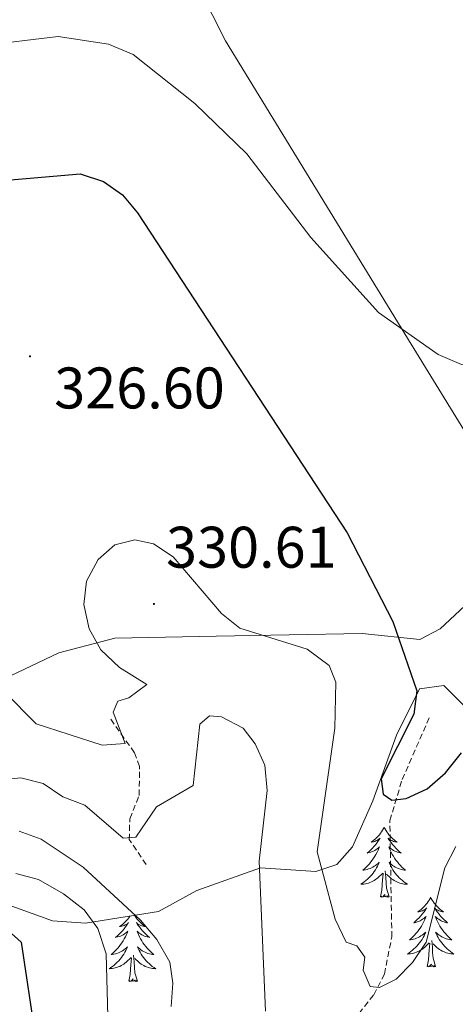
# Model space of a CAD drawing. Units: metres. Extents: x 618029 to 622534, y 4657316 to 4660361.
# Drawn here: x 620870 to 620945, y 4659528 to 4659696 of the extents above; entities that cross this region are included whole.
import ezdxf
from ezdxf.enums import TextEntityAlignment as Align

# ---------------------------------------------------------------- set-up
doc = ezdxf.new("R2010")
doc.units = ezdxf.units.M
doc.header["$MEASUREMENT"] = 0
doc.linetypes.add('TRAZOSX2', pattern=[1.5, 1, -0.5])
for name, color, linetype, lineweight in [('Carátula', 7, 'Continuous', 5), ('Level 11', 142, 'TRAZOSX2', 13), ('Level 35', 92, 'Continuous', 0), ('Level 36', 19, 'Continuous', 40), ('Level 4', 36, 'Continuous', 30), ('Level 41', 19, 'Continuous', 0), ('Level 5', 36, 'Continuous', 0), ('Level 7', 1, 'Continuous', 0)]:
    doc.layers.add(name, color=color, linetype=linetype, lineweight=lineweight)
doc.styles.add('Arial', font='ARIAL.TTF', dxfattribs={"height": 0.2})

# ---------------------------------------------------------------- blocks, each defined once
blk = doc.blocks.new('5PATER')
at = {"layer": 'Carátula', "linetype": 'Continuous', "lineweight": 5}
h = blk.add_hatch(color=250, dxfattribs=at)
edge = h.paths.add_edge_path()
edge.add_ellipse((0, 0), major_axis=(-1.33, -1.34), ratio=0.999422, start_angle=0, end_angle=360)

msp = doc.modelspace()

# ---------------------------------------------------------------- linework, layer by layer
at = {"layer": 'Level 11', "color": 142, "linetype": 'TRAZOSX2', "lineweight": 13}
for points in [[(620906.65, 4659480.9, 341.95), (620908.69, 4659503.09, 338.2), (620911.45, 4659510.31, 335.9), (620916.66, 4659516.72, 333.8), (620928.13, 4659526.27, 330.42), (620930.64, 4659529.43, 329.9), (620932.47, 4659532.99, 329.49), (620933.74, 4659539.32, 328.58), (620933.4, 4659559.21, 326.51), (620935.51, 4659566.24, 324.86), (620940.28, 4659577.07, 324.24)], [(620891.76, 4659551.7, 336.6), (620888.83, 4659555.96, 334.74), (620888.94, 4659559.53, 333.64), (620890.55, 4659563.51, 332.74), (620890.59, 4659568.45, 331.26), (620889.73, 4659570.8, 330.63), (620885.56, 4659576.71, 329.39)]]:
    msp.add_polyline3d(points, dxfattribs=at)
at = {"layer": 'Level 35', "color": 92, "linetype": 'Continuous', "lineweight": 0, "ltscale": 0.5}
for points in [[(620911.31, 4659551.16, 335.93), (620920.74, 4659550.49, 332.57), (620924.34, 4659551.69, 331.2), (620927.01, 4659554.75, 329.95), (620930.49, 4659562.61, 327.71), (620934.52, 4659573.78, 325.95), (620938.5, 4659581.72, 325.4), (620942.61, 4659582.28, 325.43), (620946.22, 4659578.7, 325.66)], [(620864.6, 4659546.07, 346.66), (620875.71, 4659542.06, 345.2), (620881.39, 4659541.66, 344.03), (620893.86, 4659543.65, 340.87), (620900.38, 4659547.28, 338.81), (620911.31, 4659551.16, 335.93)]]:
    msp.add_polyline3d(points, dxfattribs=at)
at = {"layer": 'Level 36', "color": 92, "linetype": 'Continuous', "lineweight": 0}
for points in [[(620848.5, 4659574.44, 332.07), (620876.8, 4659587.87, 330.22), (620886.4, 4659590.4, 330.22), (620903.68, 4659590.71, 330.06), (620928.67, 4659591.15, 327.54), (620938.52, 4659590.16, 325.48), (620941.99, 4659591.99, 325.04), (620946.2, 4659595.88, 324.48), (620949.07, 4659599.46, 324.44), (620950.46, 4659603.12, 324.46), (620950.3, 4659616.56, 323.22), (620949.42, 4659620.48, 323.05), (620937.05, 4659640.59, 320.95), (620905.29, 4659692.44, 317.58), (620896.1, 4659710.6, 315.64), (620883.05, 4659741.1, 312.51), (620875.66, 4659759.42, 315.68), (620866.87, 4659779.76, 317.86)], [(620932.42, 4659558.05, 0.01), (620932.31, 4659557.83, 0.01), (620932.16, 4659557.55, 0.01), (620931.99, 4659557.29, 0.01), (620931.81, 4659557.03, 0.01), (620931.61, 4659556.78, 0.01), (620931.4, 4659556.54, 0.01), (620931.19, 4659556.32, 0.01), (620930.96, 4659556.1, 0.01), (620930.72, 4659555.9, 0.01), (620930.46, 4659555.71, 0.01), (620930.2, 4659555.53, 0.01), (620930.4, 4659555.55, 0.01), (620930.61, 4659555.59, 0.01), (620930.81, 4659555.65, 0.01), (620931, 4659555.72, 0.01), (620931.19, 4659555.8, 0.01), (620931.37, 4659555.9, 0.01), (620931.54, 4659556.01, 0.01), (620931.75, 4659556.2, 0.01), (620931.71, 4659556.14, 0.01), (620931.48, 4659555.79, 0.01), (620931.24, 4659555.46, 0.01), (620930.98, 4659555.13, 0.01), (620930.71, 4659554.81, 0.01), (620930.43, 4659554.51, 0.01), (620930.14, 4659554.22, 0.01), (620929.84, 4659553.93, 0.01), (620929.52, 4659553.66, 0.01), (620929.65, 4659553.68, 0.01), (620929.89, 4659553.74, 0.01), (620930.14, 4659553.82, 0.01), (620930.37, 4659553.9, 0.01), (620930.6, 4659554.01, 0.01), (620930.83, 4659554.12, 0.01), (620931.04, 4659554.26, 0.01), (620931.25, 4659554.4, 0.01), (620931.45, 4659554.56, 0.01), (620931.63, 4659554.73, 0.01), (620931.54, 4659554.5, 0.01), (620931.39, 4659554.14, 0.01), (620931.22, 4659553.79, 0.01), (620931.03, 4659553.44, 0.01), (620930.83, 4659553.1, 0.01), (620930.62, 4659552.77, 0.01), (620930.39, 4659552.45, 0.01), (620930.16, 4659552.14, 0.01), (620929.9, 4659551.84, 0.01), (620929.64, 4659551.54, 0.01), (620929.36, 4659551.26, 0.01), (620929.08, 4659550.99, 0.01), (620928.78, 4659550.73, 0.01), (620928.98, 4659550.76, 0.01), (620929.24, 4659550.81, 0.01), (620929.51, 4659550.87, 0.01), (620929.77, 4659550.95, 0.01), (620930.02, 4659551.04, 0.01), (620930.27, 4659551.15, 0.01), (620930.51, 4659551.27, 0.01), (620930.74, 4659551.41, 0.01), (620930.97, 4659551.56, 0.01), (620931.18, 4659551.72, 0.01), (620931.39, 4659551.9, 0.01), (620931.59, 4659552.09, 0.01), (620931.44, 4659551.76, 0.01)], [(620932.42, 4659558.05, 0.01), (620932.53, 4659557.83, 0.01), (620932.69, 4659557.55, 0.01), (620932.86, 4659557.29, 0.01), (620933.04, 4659557.03, 0.01), (620933.23, 4659556.78, 0.01), (620933.44, 4659556.54, 0.01), (620933.66, 4659556.32, 0.01), (620933.89, 4659556.1, 0.01), (620934.13, 4659555.9, 0.01), (620934.38, 4659555.71, 0.01), (620934.64, 4659555.53, 0.01), (620934.44, 4659555.55, 0.01), (620934.24, 4659555.59, 0.01), (620934.04, 4659555.65, 0.01), (620933.84, 4659555.72, 0.01), (620933.65, 4659555.8, 0.01), (620933.47, 4659555.9, 0.01), (620933.3, 4659556.01, 0.01), (620933.09, 4659556.2, 0.01), (620933.14, 4659556.14, 0.01), (620933.36, 4659555.79, 0.01), (620933.61, 4659555.46, 0.01), (620933.86, 4659555.13, 0.01), (620934.13, 4659554.81, 0.01), (620934.41, 4659554.51, 0.01), (620934.7, 4659554.22, 0.01), (620935.01, 4659553.93, 0.01), (620935.32, 4659553.66, 0.01), (620935.2, 4659553.68, 0.01), (620934.95, 4659553.74, 0.01), (620934.71, 4659553.82, 0.01), (620934.47, 4659553.9, 0.01), (620934.24, 4659554.01, 0.01), (620934.02, 4659554.12, 0.01), (620933.8, 4659554.26, 0.01), (620933.6, 4659554.4, 0.01), (620933.4, 4659554.56, 0.01), (620933.21, 4659554.73, 0.01), (620933.3, 4659554.5, 0.01), (620933.46, 4659554.14, 0.01), (620933.63, 4659553.79, 0.01), (620933.81, 4659553.44, 0.01), (620934.01, 4659553.1, 0.01), (620934.22, 4659552.77, 0.01), (620934.45, 4659552.45, 0.01), (620934.69, 4659552.14, 0.01), (620934.94, 4659551.84, 0.01), (620935.2, 4659551.54, 0.01), (620935.48, 4659551.26, 0.01), (620935.77, 4659550.99, 0.01), (620936.06, 4659550.73, 0.01), (620935.87, 4659550.76, 0.01), (620935.6, 4659550.81, 0.01), (620935.34, 4659550.87, 0.01), (620935.08, 4659550.95, 0.01), (620934.82, 4659551.04, 0.01), (620934.58, 4659551.15, 0.01), (620934.33, 4659551.27, 0.01), (620934.1, 4659551.41, 0.01), (620933.88, 4659551.56, 0.01), (620933.66, 4659551.72, 0.01), (620933.45, 4659551.9, 0.01), (620933.26, 4659552.09, 0.01), (620933.4, 4659551.76, 0.01)], [(620931.44, 4659551.76, 0.01), (620931.29, 4659551.44, 0.01), (620931.12, 4659551.13, 0.01), (620930.94, 4659550.82, 0.01), (620930.74, 4659550.52, 0.01), (620930.53, 4659550.24, 0.01), (620930.31, 4659549.96, 0.01), (620930.07, 4659549.69, 0.01), (620929.83, 4659549.43, 0.01), (620929.57, 4659549.19, 0.01), (620929.3, 4659548.95, 0.01), (620929.02, 4659548.73, 0.01), (620928.73, 4659548.52, 0.01), (620928.44, 4659548.33, 0.01), (620928.71, 4659548.34, 0.01), (620928.97, 4659548.37, 0.01), (620929.23, 4659548.41, 0.01), (620929.49, 4659548.46, 0.01), (620929.75, 4659548.54, 0.01), (620930, 4659548.62, 0.01), (620930.24, 4659548.73, 0.01), (620930.48, 4659548.84, 0.01), (620930.71, 4659548.97, 0.01), (620930.93, 4659549.12, 0.01), (620931.14, 4659549.28, 0.01), (620931.35, 4659549.45, 0.01), (620932.19, 4659550.24, 0.01)], [(620933.4, 4659551.76, 0.01), (620933.55, 4659551.44, 0.01), (620933.72, 4659551.13, 0.01), (620933.91, 4659550.82, 0.01), (620934.1, 4659550.52, 0.01), (620934.31, 4659550.24, 0.01), (620934.54, 4659549.96, 0.01), (620934.77, 4659549.69, 0.01), (620935.02, 4659549.43, 0.01), (620935.28, 4659549.19, 0.01), (620935.54, 4659548.95, 0.01), (620935.82, 4659548.73, 0.01), (620936.11, 4659548.52, 0.01), (620936.4, 4659548.33, 0.01), (620936.14, 4659548.34, 0.01), (620935.87, 4659548.37, 0.01), (620935.61, 4659548.41, 0.01), (620935.35, 4659548.46, 0.01), (620935.1, 4659548.54, 0.01), (620934.85, 4659548.62, 0.01), (620934.6, 4659548.73, 0.01), (620934.37, 4659548.84, 0.01), (620934.14, 4659548.97, 0.01), (620933.91, 4659549.12, 0.01), (620933.7, 4659549.28, 0.01), (620933.5, 4659549.45, 0.01), (620932.84, 4659550.07, 0.01)], [(620931.8, 4659546.2, 0.01), (620932.05, 4659547.31, 0.01), (620932.16, 4659549.06, 0.01), (620932.21, 4659549.49, 0.01), (620932.27, 4659550.21, 0.01)], [(620933.27, 4659546.2, 0.01), (620932.84, 4659547.64, 0.01), (620932.75, 4659548.54, 0.01), (620932.71, 4659549.49, 0.01), (620932.6, 4659550.65, 0.01)], [(620933.27, 4659546.2, 0.01), (620933.1, 4659546.13, 0.01), (620933.08, 4659546.37, 0.01), (620932.89, 4659546.14, 0.01), (620932.77, 4659546.35, 0.01), (620932.65, 4659546.24, 0.01), (620932.38, 4659546.19, 0.01), (620932.57, 4659546.58, 0.01), (620932.19, 4659546.2, 0.01), (620932, 4659546.14, 0.01), (620931.96, 4659546.31, 0.01), (620931.8, 4659546.2, 0.01)], [(620940.38, 4659546.13, 0.01), (620940.27, 4659545.91, 0.01), (620940.12, 4659545.63, 0.01), (620939.95, 4659545.37, 0.01), (620939.77, 4659545.11, 0.01), (620939.57, 4659544.86, 0.01), (620939.36, 4659544.62, 0.01), (620939.15, 4659544.4, 0.01), (620938.92, 4659544.18, 0.01), (620938.68, 4659543.98, 0.01), (620938.42, 4659543.79, 0.01), (620938.16, 4659543.61, 0.01), (620938.36, 4659543.63, 0.01), (620938.57, 4659543.67, 0.01), (620938.77, 4659543.73, 0.01), (620938.96, 4659543.8, 0.01), (620939.15, 4659543.88, 0.01), (620939.33, 4659543.98, 0.01), (620939.5, 4659544.09, 0.01), (620939.71, 4659544.28, 0.01), (620939.67, 4659544.22, 0.01), (620939.44, 4659543.87, 0.01), (620939.2, 4659543.54, 0.01), (620938.94, 4659543.21, 0.01), (620938.67, 4659542.9, 0.01), (620938.39, 4659542.59, 0.01), (620938.1, 4659542.3, 0.01), (620937.8, 4659542.01, 0.01), (620937.48, 4659541.74, 0.01), (620937.61, 4659541.76, 0.01), (620937.85, 4659541.82, 0.01), (620938.1, 4659541.9, 0.01), (620938.33, 4659541.98, 0.01), (620938.56, 4659542.09, 0.01), (620938.78, 4659542.2, 0.01), (620939, 4659542.34, 0.01), (620939.21, 4659542.48, 0.01), (620939.4, 4659542.64, 0.01), (620939.59, 4659542.81, 0.01), (620939.5, 4659542.59, 0.01), (620939.35, 4659542.22, 0.01), (620939.18, 4659541.87, 0.01), (620938.99, 4659541.52, 0.01), (620938.79, 4659541.18, 0.01), (620938.58, 4659540.85, 0.01), (620938.35, 4659540.53, 0.01), (620938.11, 4659540.22, 0.01), (620937.86, 4659539.92, 0.01), (620937.6, 4659539.62, 0.01), (620937.32, 4659539.34, 0.01), (620937.04, 4659539.07, 0.01), (620936.74, 4659538.82, 0.01), (620936.94, 4659538.84, 0.01), (620937.2, 4659538.89, 0.01), (620937.47, 4659538.95, 0.01), (620937.72, 4659539.03, 0.01), (620937.98, 4659539.12, 0.01), (620938.23, 4659539.23, 0.01), (620938.47, 4659539.35, 0.01), (620938.7, 4659539.49, 0.01), (620938.93, 4659539.64, 0.01), (620939.14, 4659539.81, 0.01), (620939.35, 4659539.98, 0.01), (620939.54, 4659540.17, 0.01), (620939.4, 4659539.84, 0.01)], [(620940.38, 4659546.13, 0.01), (620940.49, 4659545.91, 0.01), (620940.65, 4659545.63, 0.01), (620940.82, 4659545.37, 0.01), (620941, 4659545.11, 0.01), (620941.19, 4659544.86, 0.01), (620941.4, 4659544.62, 0.01), (620941.62, 4659544.4, 0.01), (620941.85, 4659544.18, 0.01), (620942.09, 4659543.98, 0.01), (620942.34, 4659543.79, 0.01), (620942.6, 4659543.61, 0.01), (620942.4, 4659543.63, 0.01), (620942.2, 4659543.67, 0.01), (620942, 4659543.73, 0.01), (620941.8, 4659543.8, 0.01), (620941.61, 4659543.88, 0.01), (620941.43, 4659543.98, 0.01), (620941.26, 4659544.09, 0.01), (620941.05, 4659544.28, 0.01), (620941.09, 4659544.22, 0.01), (620941.32, 4659543.87, 0.01), (620941.57, 4659543.54, 0.01), (620941.82, 4659543.21, 0.01), (620942.09, 4659542.9, 0.01), (620942.37, 4659542.59, 0.01), (620942.66, 4659542.3, 0.01), (620942.97, 4659542.01, 0.01), (620943.28, 4659541.74, 0.01), (620943.16, 4659541.76, 0.01), (620942.91, 4659541.82, 0.01), (620942.67, 4659541.9, 0.01), (620942.43, 4659541.98, 0.01), (620942.2, 4659542.09, 0.01), (620941.98, 4659542.2, 0.01), (620941.76, 4659542.34, 0.01), (620941.55, 4659542.48, 0.01), (620941.36, 4659542.64, 0.01), (620941.17, 4659542.81, 0.01), (620941.26, 4659542.59, 0.01), (620941.41, 4659542.22, 0.01), (620941.58, 4659541.87, 0.01), (620941.77, 4659541.52, 0.01), (620941.97, 4659541.18, 0.01), (620942.18, 4659540.85, 0.01), (620942.41, 4659540.53, 0.01), (620942.65, 4659540.22, 0.01), (620942.9, 4659539.92, 0.01), (620943.16, 4659539.62, 0.01), (620943.44, 4659539.34, 0.01), (620943.72, 4659539.07, 0.01), (620944.02, 4659538.82, 0.01), (620943.83, 4659538.84, 0.01), (620943.56, 4659538.89, 0.01), (620943.3, 4659538.95, 0.01), (620943.04, 4659539.03, 0.01), (620942.78, 4659539.12, 0.01), (620942.53, 4659539.23, 0.01), (620942.29, 4659539.35, 0.01), (620942.06, 4659539.49, 0.01), (620941.83, 4659539.64, 0.01), (620941.62, 4659539.81, 0.01), (620941.41, 4659539.98, 0.01), (620941.22, 4659540.17, 0.01), (620941.36, 4659539.84, 0.01)], [(620888.96, 4659542.87, 0.01), (620888.96, 4659542.86, 0.01), (620888.78, 4659542.6, 0.01), (620888.58, 4659542.36, 0.01), (620888.38, 4659542.12, 0.01), (620888.16, 4659541.89, 0.01), (620887.93, 4659541.68, 0.01), (620887.69, 4659541.47, 0.01), (620887.44, 4659541.28, 0.01), (620887.18, 4659541.1, 0.01), (620887.37, 4659541.13, 0.01), (620887.58, 4659541.16, 0.01), (620887.78, 4659541.22, 0.01), (620887.97, 4659541.29, 0.01), (620888.16, 4659541.37, 0.01), (620888.34, 4659541.47, 0.01), (620888.52, 4659541.58, 0.01), (620888.72, 4659541.78, 0.01), (620888.68, 4659541.71, 0.01), (620888.45, 4659541.36, 0.01), (620888.21, 4659541.03, 0.01), (620887.95, 4659540.7, 0.01), (620887.68, 4659540.39, 0.01), (620887.4, 4659540.08, 0.01), (620887.11, 4659539.79, 0.01), (620886.81, 4659539.5, 0.01), (620886.49, 4659539.23, 0.01), (620886.62, 4659539.26, 0.01), (620886.86, 4659539.32, 0.01), (620887.11, 4659539.39, 0.01), (620887.34, 4659539.48, 0.01), (620887.57, 4659539.58, 0.01), (620887.8, 4659539.7, 0.01), (620888.01, 4659539.83, 0.01), (620888.22, 4659539.97, 0.01), (620888.42, 4659540.13, 0.01), (620888.6, 4659540.3, 0.01), (620888.52, 4659540.08, 0.01), (620888.36, 4659539.72, 0.01), (620888.19, 4659539.36, 0.01), (620888, 4659539.02, 0.01), (620887.8, 4659538.68, 0.01), (620887.59, 4659538.34, 0.01), (620887.36, 4659538.02, 0.01), (620887.12, 4659537.71, 0.01), (620886.87, 4659537.41, 0.01), (620886.61, 4659537.12, 0.01), (620886.34, 4659536.84, 0.01), (620886.05, 4659536.56, 0.01), (620885.75, 4659536.31, 0.01), (620885.95, 4659536.33, 0.01), (620886.21, 4659536.38, 0.01), (620886.48, 4659536.44, 0.01), (620886.74, 4659536.52, 0.01), (620886.99, 4659536.62, 0.01), (620887.24, 4659536.72, 0.01), (620887.48, 4659536.85, 0.01), (620887.71, 4659536.98, 0.01), (620887.94, 4659537.13, 0.01), (620888.16, 4659537.3, 0.01), (620888.36, 4659537.47, 0.01), (620888.56, 4659537.66, 0.01), (620888.42, 4659537.34, 0.01), (620888.26, 4659537.01, 0.01), (620888.09, 4659536.7, 0.01)], [(620889.74, 4659542.99, 0.01), (620889.83, 4659542.86, 0.01), (620890.01, 4659542.6, 0.01), (620890.2, 4659542.36, 0.01), (620890.41, 4659542.12, 0.01), (620890.63, 4659541.89, 0.01), (620890.86, 4659541.68, 0.01), (620891.1, 4659541.47, 0.01), (620891.35, 4659541.28, 0.01), (620891.61, 4659541.1, 0.01), (620891.41, 4659541.13, 0.01), (620891.21, 4659541.16, 0.01), (620891.01, 4659541.22, 0.01), (620890.81, 4659541.29, 0.01), (620890.62, 4659541.37, 0.01), (620890.44, 4659541.47, 0.01), (620890.27, 4659541.58, 0.01), (620890.06, 4659541.78, 0.01), (620890.1, 4659541.71, 0.01), (620890.34, 4659541.36, 0.01), (620890.58, 4659541.03, 0.01), (620890.83, 4659540.7, 0.01), (620891.1, 4659540.39, 0.01), (620891.38, 4659540.08, 0.01), (620891.67, 4659539.79, 0.01), (620891.98, 4659539.5, 0.01), (620892.29, 4659539.23, 0.01), (620892.17, 4659539.26, 0.01), (620891.92, 4659539.32, 0.01), (620891.68, 4659539.39, 0.01), (620891.44, 4659539.48, 0.01), (620891.21, 4659539.58, 0.01), (620890.99, 4659539.7, 0.01), (620890.77, 4659539.83, 0.01), (620890.56, 4659539.97, 0.01), (620890.37, 4659540.13, 0.01), (620890.18, 4659540.3, 0.01), (620890.27, 4659540.08, 0.01), (620890.42, 4659539.72, 0.01), (620890.6, 4659539.36, 0.01), (620890.78, 4659539.02, 0.01), (620890.98, 4659538.68, 0.01), (620891.19, 4659538.34, 0.01), (620891.42, 4659538.02, 0.01), (620891.66, 4659537.71, 0.01), (620891.91, 4659537.41, 0.01), (620892.17, 4659537.12, 0.01), (620892.45, 4659536.84, 0.01), (620892.74, 4659536.56, 0.01), (620893.03, 4659536.31, 0.01), (620892.84, 4659536.33, 0.01), (620892.57, 4659536.38, 0.01), (620892.31, 4659536.44, 0.01), (620892.05, 4659536.52, 0.01), (620891.79, 4659536.62, 0.01), (620891.54, 4659536.72, 0.01), (620891.3, 4659536.85, 0.01), (620891.07, 4659536.98, 0.01), (620890.84, 4659537.13, 0.01), (620890.63, 4659537.3, 0.01), (620890.42, 4659537.47, 0.01), (620890.23, 4659537.66, 0.01), (620890.37, 4659537.34, 0.01), (620890.52, 4659537.01, 0.01), (620890.69, 4659536.7, 0.01)], [(620939.4, 4659539.84, 0.01), (620939.25, 4659539.52, 0.01), (620939.08, 4659539.21, 0.01), (620938.9, 4659538.9, 0.01), (620938.7, 4659538.61, 0.01), (620938.49, 4659538.32, 0.01), (620938.27, 4659538.04, 0.01), (620938.03, 4659537.77, 0.01), (620937.79, 4659537.51, 0.01), (620937.53, 4659537.27, 0.01), (620937.26, 4659537.04, 0.01), (620936.98, 4659536.81, 0.01), (620936.69, 4659536.6, 0.01), (620936.4, 4659536.41, 0.01), (620936.67, 4659536.42, 0.01), (620936.93, 4659536.45, 0.01), (620937.19, 4659536.49, 0.01), (620937.45, 4659536.54, 0.01), (620937.7, 4659536.62, 0.01), (620937.96, 4659536.7, 0.01), (620938.2, 4659536.81, 0.01), (620938.44, 4659536.92, 0.01), (620938.67, 4659537.05, 0.01), (620938.89, 4659537.2, 0.01), (620939.1, 4659537.36, 0.01), (620939.3, 4659537.53, 0.01), (620940.15, 4659538.33, 0.01)], [(620941.36, 4659539.84, 0.01), (620941.51, 4659539.52, 0.01), (620941.68, 4659539.21, 0.01), (620941.86, 4659538.9, 0.01), (620942.06, 4659538.61, 0.01), (620942.27, 4659538.32, 0.01), (620942.5, 4659538.04, 0.01), (620942.73, 4659537.77, 0.01), (620942.98, 4659537.51, 0.01), (620943.23, 4659537.27, 0.01), (620943.5, 4659537.04, 0.01), (620943.78, 4659536.81, 0.01), (620944.07, 4659536.6, 0.01), (620944.36, 4659536.41, 0.01), (620944.1, 4659536.42, 0.01), (620943.83, 4659536.45, 0.01), (620943.57, 4659536.49, 0.01), (620943.31, 4659536.54, 0.01), (620943.06, 4659536.62, 0.01), (620942.81, 4659536.7, 0.01), (620942.56, 4659536.81, 0.01), (620942.32, 4659536.92, 0.01), (620942.1, 4659537.05, 0.01), (620941.87, 4659537.2, 0.01), (620941.66, 4659537.36, 0.01), (620941.46, 4659537.53, 0.01), (620940.8, 4659538.15, 0.01)], [(620939.76, 4659534.28, 0.01), (620940.01, 4659535.4, 0.01), (620940.12, 4659537.14, 0.01), (620940.17, 4659537.57, 0.01), (620940.23, 4659538.29, 0.01)], [(620941.23, 4659534.28, 0.01), (620940.8, 4659535.72, 0.01), (620940.71, 4659536.62, 0.01), (620940.67, 4659537.57, 0.01), (620940.56, 4659538.73, 0.01)], [(620888.09, 4659536.7, 0.01), (620887.91, 4659536.4, 0.01), (620887.71, 4659536.1, 0.01), (620887.5, 4659535.81, 0.01), (620887.28, 4659535.53, 0.01), (620887.04, 4659535.26, 0.01), (620886.8, 4659535.01, 0.01), (620886.54, 4659534.76, 0.01), (620886.27, 4659534.53, 0.01), (620885.99, 4659534.3, 0.01), (620885.7, 4659534.1, 0.01), (620885.41, 4659533.9, 0.01), (620885.68, 4659533.91, 0.01), (620885.94, 4659533.94, 0.01), (620886.2, 4659533.98, 0.01), (620886.46, 4659534.04, 0.01), (620886.72, 4659534.11, 0.01), (620886.97, 4659534.2, 0.01), (620887.21, 4659534.3, 0.01), (620887.45, 4659534.42, 0.01), (620887.68, 4659534.55, 0.01), (620887.9, 4659534.69, 0.01), (620888.11, 4659534.85, 0.01), (620888.32, 4659535.02, 0.01), (620889.16, 4659535.82, 0.01)], [(620890.69, 4659536.7, 0.01), (620890.88, 4659536.4, 0.01), (620891.07, 4659536.1, 0.01), (620891.28, 4659535.81, 0.01), (620891.51, 4659535.53, 0.01), (620891.74, 4659535.26, 0.01), (620891.99, 4659535.01, 0.01), (620892.24, 4659534.76, 0.01), (620892.51, 4659534.53, 0.01), (620892.79, 4659534.3, 0.01), (620893.08, 4659534.1, 0.01), (620893.37, 4659533.9, 0.01), (620893.11, 4659533.91, 0.01), (620892.84, 4659533.94, 0.01), (620892.58, 4659533.98, 0.01), (620892.32, 4659534.04, 0.01), (620892.07, 4659534.11, 0.01), (620891.82, 4659534.2, 0.01), (620891.57, 4659534.3, 0.01), (620891.34, 4659534.42, 0.01), (620891.11, 4659534.55, 0.01), (620890.88, 4659534.69, 0.01), (620890.67, 4659534.85, 0.01), (620890.47, 4659535.02, 0.01), (620889.81, 4659535.64, 0.01)], [(620888.77, 4659531.77, 0.01), (620889.02, 4659532.89, 0.01), (620889.13, 4659534.63, 0.01), (620889.18, 4659535.06, 0.01), (620889.24, 4659535.78, 0.01)], [(620890.24, 4659531.77, 0.01), (620889.81, 4659533.21, 0.01), (620889.72, 4659534.11, 0.01), (620889.68, 4659535.06, 0.01), (620889.58, 4659536.23, 0.01)], [(620941.23, 4659534.28, 0.01), (620941.06, 4659534.21, 0.01), (620941.04, 4659534.45, 0.01), (620940.85, 4659534.23, 0.01), (620940.73, 4659534.43, 0.01), (620940.61, 4659534.32, 0.01), (620940.34, 4659534.27, 0.01), (620940.53, 4659534.66, 0.01), (620940.15, 4659534.28, 0.01), (620939.96, 4659534.23, 0.01), (620939.92, 4659534.39, 0.01), (620939.76, 4659534.28, 0.01)], [(620890.24, 4659531.77, 0.01), (620890.07, 4659531.7, 0.01), (620890.05, 4659531.94, 0.01), (620889.86, 4659531.72, 0.01), (620889.74, 4659531.92, 0.01), (620889.62, 4659531.81, 0.01), (620889.35, 4659531.76, 0.01), (620889.54, 4659532.15, 0.01), (620889.16, 4659531.77, 0.01), (620888.97, 4659531.72, 0.01), (620888.93, 4659531.88, 0.01), (620888.77, 4659531.77, 0.01)]]:
    msp.add_polyline3d(points, dxfattribs=at)
at = {"layer": 'Level 4', "color": 36, "linetype": 'Continuous', "lineweight": 30}
for points in [[(620858.64, 4659667.85, 325.01), (620880.47, 4659669.73, 325.01), (620884.42, 4659668.4, 325.01), (620887.7, 4659666.11, 325.01), (620890.28, 4659663.05, 325.01), (620926.12, 4659608.4, 325.01), (620933.94, 4659593.21, 325.01), (620938.01, 4659581.35, 325.01), (620937.52, 4659577.38, 325.01), (620931.94, 4659566.33, 325.01), (620932.24, 4659563.73, 325.01), (620933.77, 4659562.7, 325.01), (620936.19, 4659562.96, 325.01), (620939.8, 4659564.66, 325.01), (620942.92, 4659567.36, 325.01), (620945.64, 4659570.78, 325.01)], [(620868.12, 4659540.43, 350.01), (620870.38, 4659538.44, 350.01), (620873.87, 4659514.86, 350.01)]]:
    msp.add_polyline3d(points, dxfattribs=at)
at = {"layer": 'Level 5', "color": 36, "linetype": 'Continuous', "lineweight": 0}
for points in [[(620863.33, 4659691.56, 320.01), (620876.7, 4659693.18, 320.01), (620885.31, 4659691.9, 320.01), (620889.52, 4659690.08, 320.01), (620900.06, 4659681.74, 320.01), (620908.97, 4659673.11, 320.01), (620919.92, 4659658.86, 320.01), (620931.48, 4659646.02, 320.01), (620941.69, 4659638.84, 320.01), (620945.64, 4659637.12, 320.01), (620948.98, 4659637.38, 320.01), (620951.15, 4659639.2, 320.01), (620953.4, 4659642.81, 320.01), (620953.8, 4659646.46, 320.01), (620952.25, 4659664.97, 320.01), (620952.86, 4659681.71, 320.01)], [(620867.55, 4659581.13, 330.01), (620872.94, 4659575.72, 330.01), (620884.24, 4659572.1, 330.01), (620888.14, 4659572.38, 330.01), (620886.1, 4659577.71, 330.01), (620886.87, 4659579.63, 330.01), (620888.8, 4659580.17, 330.01), (620891.83, 4659582.46, 330.01), (620887.19, 4659585.38, 330.01), (620883.97, 4659588.39, 330.01), (620881.98, 4659592, 330.01), (620881.09, 4659596.15, 330.01), (620881.52, 4659600.13, 330.01), (620883.51, 4659603.81, 330.01), (620886.4, 4659606.3, 330.01), (620889.81, 4659607.2, 330.01), (620892.99, 4659606.47, 330.01), (620896.35, 4659604.3, 330.01), (620904.62, 4659594.58, 330.01), (620907.77, 4659592.08, 330.01), (620919.28, 4659588.51, 330.01), (620923.04, 4659585.73, 330.01), (620924.18, 4659582.88, 330.01), (620923.98, 4659575, 330.01), (620920.98, 4659553.89, 330.01), (620924.07, 4659542.39, 330.01), (620925.94, 4659538.46, 330.01), (620927.77, 4659537.8, 330.01), (620929.12, 4659535.85, 330.01), (620928.85, 4659533.65, 330.01), (620930.04, 4659530.83, 330.01), (620931.65, 4659530.69, 330.01), (620934.46, 4659532.1, 330.01), (620937.25, 4659534.97, 330.01), (620939.61, 4659538.44, 330.01), (620942.81, 4659551.11, 330.01), (620944.68, 4659554.8, 330.01)], [(620866.28, 4659566.1, 335.01), (620870.28, 4659566.5, 335.01), (620874.15, 4659565.55, 335.01), (620877.49, 4659563.24, 335.01), (620881.25, 4659561.83, 335.01), (620887.78, 4659556.22, 335.01), (620889.98, 4659556.38, 335.01), (620893.52, 4659561.55, 335.01), (620899.8, 4659565.22, 335.01), (620900.89, 4659575.66, 335.01), (620902.58, 4659577.11, 335.01), (620904.63, 4659576.94, 335.01), (620908.33, 4659574.98, 335.01), (620910.35, 4659572.31, 335.01), (620912.04, 4659568.68, 335.01), (620912.43, 4659564.37, 335.01), (620911.08, 4659552.29, 335.01), (620912.14, 4659526.62, 335.01)], [(620870.05, 4659557.42, 340.01), (620873.81, 4659556.06, 340.01), (620880.95, 4659551.22, 340.01), (620890.76, 4659542.18, 340.01), (620893.58, 4659538.89, 340.01), (620895.8, 4659535.02, 340.01), (620896.28, 4659531.43, 340.01), (620895.99, 4659527.44, 340.01)], [(620869.44, 4659550.19, 345.01), (620873.3, 4659549.15, 345.01), (620877.6, 4659546.68, 345.01), (620881.11, 4659543.97, 345.01), (620883.46, 4659540.74, 345.01), (620884.91, 4659536.42, 345.01), (620885.35, 4659519.42, 345.01), (620887.4, 4659507.25, 345.01), (620895.43, 4659482.76, 345.01), (620900.91, 4659472.07, 345.01), (620904.33, 4659469.58, 345.01), (620907.1, 4659469.53, 345.01), (620911.03, 4659470.24, 345.01), (620914.77, 4659471.95, 345.01), (620920.82, 4659477.93, 345.01), (620927.89, 4659482.73, 345.01), (620931.84, 4659483.48, 345.01), (620935.86, 4659482.56, 345.01), (620943.01, 4659477.95, 345.01), (620946.87, 4659476.7, 345.01), (620965.63, 4659484.59, 345.01), (620976.15, 4659490.65, 345.01), (620978.49, 4659494.39, 345.01), (620978.48, 4659497.1, 345.01)]]:
    msp.add_polyline3d(points, dxfattribs=at)

# ---------------------------------------------------------------- block references
at = {"layer": 'Level 7', "color": 19, "linetype": 'Continuous', "lineweight": 0, "xscale": 0.09999983015004542, "yscale": 0.09999983015004542}
for p in [(620871.88, 4659638.54, 326.61), (620893.06, 4659596.23, 330.62)]:
    msp.add_blockref('5PATER', p, dxfattribs=at)

# ---------------------------------------------------------------- texts
at = {"layer": 'Level 41', "color": 19, "linetype": 'Continuous', "lineweight": 0, "style": 'Arial'}
for s, p in [('326.60', (620876.02, 4659627.44, 326.61)), ('330.61', (620895.14, 4659600.23, 330.62))]:
    msp.add_text(s, height=7, dxfattribs=at).set_placement(p, align=Align.BOTTOM_LEFT)

doc.saveas('drawing.dxf')
